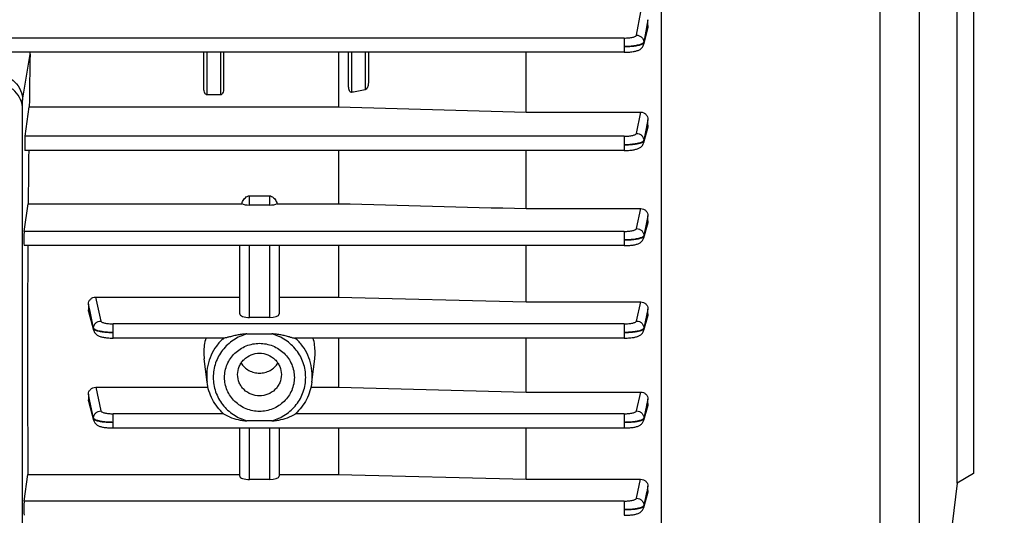
# Model space of a CAD drawing. Units: millimetres. Extents: x -1884 to 3512, y -558 to 3181.
# Drawn here: x 1924 to 2074, y 219 to 295 of the extents above; entities that cross this region are included whole.
import ezdxf

# ---------------------------------------------------------------- set-up
doc = ezdxf.new("R2010")
doc.units = ezdxf.units.MM
doc.header["$LTSCALE"] = 46.255
doc.header["$PDMODE"] = 3
doc.header["$PDSIZE"] = 0.3125
doc.layers.get('0').update_dxf_attribs({"linetype": 'CONTINUOUS'})
doc.layers.get('Defpoints').update_dxf_attribs({"linetype": 'CONTINUOUS'})
doc.layers.add('AM_5', color=3, linetype='CONTINUOUS', lineweight=25)
doc.styles.get("Standard").update_dxf_attribs({"font": 'txt', "width": 0.7})
doc.dimstyles.new('AM_DIN$0', dxfattribs={"dimtxt": 3.5, "dimasz": 2.5, "dimexe": 1, "dimexo": 1, "dimgap": 1.5, "dimtad": 1, "dimdsep": 46, "dimtxsty": 'STANDARD', "dimcen": 0, "dimclrd": 256, "dimclre": 256, "dimclrt": 2, "dimadec": 0, "dimazin": 2, "dimtp": 0.1, "dimtm": 0.1, "dimtfac": 0.71, "dimtdec": 3, "dimtmove": 0, "dimatfit": 3, "dimfxl": 1, "dimlwd": -1, "dimlwe": -1, "dimarcsym": 0})

# ---------------------------------------------------------------- blocks, each defined once
blk = doc.blocks.new('*D14')
at = {"layer": 'AM_5', "ltscale": 10, "transparency": 16777216}
for p, q in [((1001.72, 876.82), (2162.65, 876.82)), ((2161.65, -53.18), (2161.65, 846.82)), ((1001.72, -83.18), (2162.65, -83.18))]:
    blk.add_line(p, q, dxfattribs=at)
for points in [[(2156.65, 846.82), (2166.65, 846.82), (2161.65, 876.82)], [(2156.65, -53.18), (2166.65, -53.18), (2161.65, -83.18)]]:
    blk.add_solid(points, dxfattribs=at)
at = {"layer": 'Defpoints', "color": 0, "ltscale": 10, "transparency": 16777216}
for p in [(1000.72, 876.82), (2161.65, 876.82), (1000.72, -83.18)]:
    blk.add_point(p, dxfattribs=at)
at = {"layer": 'AM_5', "color": 2, "ltscale": 10, "transparency": 16777216, "insert": (2129.15, 511.23), "char_height": 35, "attachment_point": 5, "rotation": 90}
blk.add_mtext('960', dxfattribs=at)
blk = doc.blocks.new('*D15')
at = {"layer": 'AM_5', "ltscale": 10, "transparency": 16777216}
for p, q in [((1001.72, 876.82), (2272.29, 876.82)), ((2271.29, 846.82), (2271.29, -201.16)), ((-550.09, -231.16), (2272.29, -231.16))]:
    blk.add_line(p, q, dxfattribs=at)
for points in [[(2266.29, 846.82), (2276.29, 846.82), (2271.29, 876.82)], [(2266.29, -201.16), (2276.29, -201.16), (2271.29, -231.16)]]:
    blk.add_solid(points, dxfattribs=at)
at = {"layer": 'Defpoints', "color": 0, "ltscale": 10, "transparency": 16777216}
for p in [(1000.72, 876.82), (-551.09, -231.16), (2271.29, -231.16)]:
    blk.add_point(p, dxfattribs=at)
at = {"layer": 'AM_5', "color": 2, "ltscale": 10, "transparency": 16777216, "insert": (2238.79, 322.83), "char_height": 35, "attachment_point": 5, "rotation": 90}
blk.add_mtext('1130', dxfattribs=at)

msp = doc.modelspace()

# ---------------------------------------------------------------- linework, layer by layer
at = {"color": 9, "linetype": 'Continuous'}
for p, q in [((2054.754, 178.604), (2054.754, 326.948)), ((2060.638, 321.397), (2060.638, 184.762)), ((2017.701, 292.497), (2018.365, 296.054)), ((2019.433, 294.849), (2019.221, 293.711)), ((2019.221, 293.711), (2019.213, 293.67)), ((2019.328, 293.511), (2019.361, 293.644)), ((2019.361, 293.644), (2019.434, 293.944)), ((2015.804, 292.058), (1916.799, 292.058)), ((2015.804, 292.058), (2015.804, 289.891)), ((2018.798, 291.444), (2018.8, 291.351)), ((1924.385, 282.606), (1925.514, 289.608)), ((1952.435, 283.407), (1952.435, 289.891)), ((1954.435, 289.891), (1954.435, 283.407)), ((1974.435, 283.802), (1974.435, 289.891)), ((1976.435, 289.891), (1976.435, 284.185)), ((2017.707, 277.564), (2018.356, 280.795)), ((2019.223, 278.59), (2019.216, 278.555)), ((2019.434, 279.636), (2019.223, 278.59)), ((2019.329, 278.421), (2019.357, 278.529)), ((2019.357, 278.529), (2019.434, 278.824)), ((2015.809, 277.127), (1924.745, 277.127)), ((2015.809, 277.127), (2015.809, 274.959)), ((2018.803, 276.503), (2018.805, 276.41)), ((1958.885, 266.659), (1958.885, 268.067)), ((1961.885, 268.067), (1961.885, 266.659)), ((2017.71, 263.091), (2018.348, 266.12)), ((2019.434, 264.997), (2019.225, 264.005)), ((2019.22, 263.984), (2018.808, 262.022)), ((2018.808, 261.93), (2019.329, 263.859)), ((2019.225, 264.005), (2019.22, 263.984)), ((2019.329, 263.859), (2019.356, 263.957)), ((2019.356, 263.957), (2019.434, 264.245)), ((2015.813, 262.654), (1924.615, 262.654)), ((2015.813, 262.654), (2015.813, 260.487)), ((2018.807, 262.022), (2018.807, 261.93)), ((1958.885, 249.569), (1958.885, 260.487)), ((1961.885, 260.487), (1961.885, 249.569)), ((1934.626, 250.468), (1934.386, 251.581)), ((1935.48, 252.672), (1936.265, 249.03)), ((2017.712, 249.03), (2018.339, 251.941)), ((1934.386, 250.709), (1934.461, 250.434)), ((1934.461, 250.434), (1934.516, 250.235)), ((1934.516, 250.235), (1935.167, 247.862)), ((1935.167, 247.954), (1934.626, 250.468)), ((2019.434, 250.851), (2019.226, 249.888)), ((2019.358, 249.861), (2019.434, 250.136)), ((2015.815, 248.594), (1938.162, 248.594)), ((1938.162, 246.427), (1938.162, 248.594)), ((2015.815, 248.594), (2015.815, 246.427)), ((2019.226, 249.885), (2018.809, 247.954)), ((2018.81, 247.862), (2019.33, 249.757)), ((2019.226, 249.888), (2019.226, 249.885)), ((2019.33, 249.757), (2019.358, 249.861)), ((1935.168, 247.862), (1935.168, 247.954)), ((2018.808, 247.954), (2018.809, 247.862)), ((1935.488, 238.947), (1936.264, 235.362)), ((2017.712, 235.362), (2018.331, 238.221)), ((1934.617, 236.82), (1934.386, 237.888)), ((1934.386, 237.045), (1934.456, 236.787)), ((1934.456, 236.787), (1935.167, 234.186)), ((1935.167, 234.279), (1934.617, 236.82)), ((2019.434, 237.161), (2019.234, 236.238)), ((2019.363, 236.212), (2019.434, 236.47)), ((2018.809, 234.186), (2019.33, 236.089)), ((2019.226, 236.2), (2018.81, 234.279)), ((2019.234, 236.238), (2019.226, 236.2)), ((2019.33, 236.089), (2019.363, 236.212)), ((1935.168, 234.187), (1935.168, 234.279)), ((1954.918, 234.926), (1938.162, 234.926)), ((1938.162, 232.759), (1938.162, 234.926)), ((2015.815, 234.926), (1965.852, 234.926)), ((2015.815, 234.926), (2015.815, 232.759)), ((2018.809, 234.279), (2018.808, 234.187)), ((1958.885, 224.931), (1958.885, 232.759)), ((1961.885, 232.759), (1961.885, 224.931)), ((2017.711, 222.086), (2018.323, 224.956)), ((2019.243, 223.035), (2019.225, 222.95)), ((2019.434, 223.928), (2019.243, 223.035)), ((2019.329, 222.856), (2019.37, 223.009)), ((2019.37, 223.009), (2019.434, 223.247)), ((2015.813, 221.65), (1924.615, 221.65)), ((2015.813, 221.65), (2015.813, 219.483)), ((2019.225, 222.95), (2018.808, 220.996)), ((2018.808, 220.903), (2019.329, 222.856)), ((2018.807, 220.996), (2018.807, 220.903))]:
    msp.add_line(p, q, dxfattribs=at)
at = {"color": 7, "linetype": 'Continuous'}
for p, q in [((2021.449, 316.665), (2021.449, 180.454)), ((2066.435, 224.38), (2066.435, 304.266)), ((2068.935, 302.823), (2068.935, 225.823)), ((2019.435, 293.944), (2019.435, 294.849)), ((2019.396, 293.636), (2018.77, 291.072)), ((2015.804, 289.891), (1922.697, 289.891)), ((1951.935, 284.352), (1951.935, 289.891)), ((1954.935, 289.891), (1954.935, 284.352)), ((1972.392, 289.891), (1972.392, 281.591)), ((1973.935, 284.645), (1973.935, 289.891)), ((1976.935, 289.891), (1976.935, 285.211)), ((2000.935, 280.795), (2000.935, 289.891)), ((1954.435, 283.407), (1952.435, 283.407)), ((1924.385, 208.953), (1924.385, 282.606)), ((1924.745, 277.127), (1925.389, 281.591)), ((1925.389, 281.591), (1972.392, 281.591)), ((2000.935, 280.795), (2018.356, 280.795)), ((2019.394, 278.519), (2018.771, 276.125)), ((2019.435, 278.824), (2019.435, 279.636)), ((2015.809, 274.959), (1924.738, 274.959)), ((1972.392, 274.959), (1972.392, 266.872)), ((2000.935, 266.12), (2000.935, 274.959)), ((1958.885, 268.067), (1961.885, 268.067)), ((1924.615, 262.654), (1925.224, 266.872)), ((1925.224, 266.872), (1957.679, 266.872)), ((1961.885, 266.659), (1958.885, 266.659)), ((1963.09, 266.872), (1972.392, 266.872)), ((2000.935, 266.12), (2018.348, 266.12)), ((2019.435, 264.245), (2019.435, 264.997)), ((2019.394, 263.947), (2018.772, 261.643)), ((2015.813, 260.487), (1924.608, 260.487)), ((1957.385, 250.097), (1957.385, 260.487)), ((1963.385, 260.487), (1963.385, 250.097)), ((1972.392, 260.487), (1972.392, 252.672)), ((2000.935, 251.941), (2000.935, 260.487)), ((1934.385, 251.581), (1934.385, 250.709)), ((1935.48, 252.672), (1957.385, 252.672)), ((1963.385, 252.672), (1972.392, 252.672)), ((1972.392, 252.672), (2000.935, 251.941)), ((2000.935, 251.941), (2018.339, 251.941)), ((1935.205, 247.58), (1934.424, 250.424)), ((2019.435, 250.136), (2019.435, 250.851)), ((1961.885, 249.569), (1958.885, 249.569)), ((2019.395, 249.851), (2018.772, 247.58)), ((1958.481, 247.063), (1962.288, 247.063)), ((1938.072, 246.428), (1938.162, 246.428)), ((1954.993, 246.427), (1938.162, 246.427)), ((2015.815, 246.427), (1965.776, 246.427)), ((1972.392, 246.427), (1972.392, 238.947)), ((2000.935, 238.221), (2000.935, 246.427)), ((2015.815, 246.428), (2015.894, 246.428)), ((1952.415, 239.746), (1951.986, 243.274)), ((1968.354, 239.746), (1968.784, 243.274)), ((1935.488, 238.947), (1952.56, 238.947)), ((1968.21, 238.947), (1972.392, 238.947)), ((1972.392, 238.947), (2000.935, 238.221)), ((2000.935, 238.221), (2018.331, 238.221)), ((1934.385, 237.888), (1934.385, 237.045)), ((1935.205, 233.913), (1934.422, 236.778)), ((2019.435, 236.47), (2019.435, 237.161)), ((2019.398, 236.202), (2018.772, 233.912)), ((1962.288, 233.858), (1958.481, 233.858)), ((2015.815, 232.759), (1938.162, 232.759)), ((1957.385, 225.431), (1957.385, 232.759)), ((1963.385, 232.759), (1963.385, 225.431)), ((1972.392, 232.759), (1972.392, 225.694)), ((2000.935, 224.956), (2000.935, 232.759)), ((1924.615, 221.65), (1925.199, 225.694)), ((1925.199, 225.694), (1957.385, 225.694)), ((1961.885, 224.931), (1958.885, 224.931)), ((1963.385, 225.694), (1972.392, 225.694)), ((1972.392, 225.694), (2000.935, 224.956)), ((2000.935, 224.956), (2018.323, 224.956)), ((2068.935, 225.823), (2066.435, 224.38)), ((2019.401, 223.001), (2018.772, 220.642)), ((2019.435, 223.247), (2019.435, 223.928)), ((2066.435, 224.38), (2063.435, 199.947))]:
    msp.add_line(p, q, dxfattribs=at)
for points in [[(2015.804, 289.892), (2015.886, 289.892), (2016.09, 289.896), (2016.289, 289.903), (2016.482, 289.913), (2016.666, 289.927), (2016.843, 289.944), (2017.009, 289.963), (2017.166, 289.986), (2017.314, 290.011), (2017.452, 290.039), (2017.581, 290.069), (2017.703, 290.102), (2017.818, 290.139), (2017.928, 290.18), (2018.034, 290.226), (2018.137, 290.279), (2018.238, 290.34), (2018.335, 290.41), (2018.427, 290.488), (2018.512, 290.576), (2018.587, 290.672), (2018.653, 290.776), (2018.708, 290.887), (2018.752, 291.004), (2018.771, 291.072)], [(2015.809, 274.96), (2015.89, 274.96), (2016.093, 274.964), (2016.292, 274.971), (2016.484, 274.982), (2016.668, 274.996), (2016.844, 275.013), (2017.01, 275.032), (2017.167, 275.054), (2017.315, 275.078), (2017.454, 275.106), (2017.584, 275.136), (2017.707, 275.169), (2017.823, 275.206), (2017.933, 275.247), (2018.04, 275.294), (2018.143, 275.347), (2018.244, 275.408), (2018.34, 275.477), (2018.431, 275.555), (2018.514, 275.641), (2018.589, 275.736), (2018.654, 275.838), (2018.709, 275.946), (2018.753, 276.06), (2018.772, 276.125)], [(2015.813, 260.488), (2015.893, 260.488), (2016.095, 260.492), (2016.293, 260.499), (2016.484, 260.509), (2016.668, 260.523), (2016.843, 260.539), (2017.009, 260.558), (2017.166, 260.58), (2017.313, 260.605), (2017.45, 260.633), (2017.579, 260.662), (2017.7, 260.695), (2017.815, 260.731), (2017.924, 260.771), (2018.03, 260.817), (2018.133, 260.868), (2018.233, 260.928), (2018.33, 260.995), (2018.421, 261.072), (2018.507, 261.157), (2018.583, 261.251), (2018.65, 261.353), (2018.707, 261.462), (2018.752, 261.577), (2018.772, 261.643)], [(1935.204, 247.58), (1935.22, 247.528), (1935.264, 247.413), (1935.32, 247.303), (1935.386, 247.2), (1935.461, 247.105), (1935.546, 247.019), (1935.637, 246.942), (1935.733, 246.873), (1935.834, 246.813), (1935.936, 246.761), (1936.042, 246.715), (1936.151, 246.674), (1936.266, 246.638), (1936.387, 246.605), (1936.515, 246.575), (1936.652, 246.547), (1936.799, 246.522), (1936.955, 246.5), (1937.121, 246.48), (1937.296, 246.464), (1937.479, 246.45), (1937.671, 246.439), (1937.869, 246.432), (1938.072, 246.428)], [(2015.894, 246.428), (2016.097, 246.432), (2016.294, 246.439), (2016.486, 246.45), (2016.669, 246.463), (2016.844, 246.48), (2017.01, 246.499), (2017.167, 246.521), (2017.315, 246.545), (2017.453, 246.572), (2017.584, 246.602), (2017.706, 246.635), (2017.822, 246.672), (2017.932, 246.713), (2018.038, 246.759), (2018.141, 246.811), (2018.241, 246.871), (2018.337, 246.939), (2018.428, 247.016), (2018.512, 247.101), (2018.587, 247.194), (2018.653, 247.295), (2018.708, 247.403), (2018.753, 247.516), (2018.772, 247.579)], [(1935.204, 233.913), (1935.219, 233.863), (1935.262, 233.75), (1935.316, 233.641), (1935.381, 233.539), (1935.455, 233.444), (1935.538, 233.358), (1935.628, 233.28), (1935.724, 233.211), (1935.824, 233.149), (1935.927, 233.096), (1936.033, 233.049), (1936.143, 233.008), (1936.258, 232.971), (1936.381, 232.937), (1936.511, 232.907), (1936.649, 232.879), (1936.797, 232.855), (1936.953, 232.833), (1937.119, 232.813), (1937.295, 232.796), (1937.478, 232.782), (1937.67, 232.771), (1937.868, 232.764), (1938.071, 232.76), (1938.162, 232.76)], [(2015.815, 232.76), (2015.895, 232.76), (2016.097, 232.764), (2016.295, 232.771), (2016.486, 232.781), (2016.67, 232.795), (2016.846, 232.812), (2017.012, 232.831), (2017.168, 232.853), (2017.316, 232.877), (2017.455, 232.905), (2017.585, 232.935), (2017.708, 232.968), (2017.823, 233.004), (2017.933, 233.045), (2018.04, 233.091), (2018.142, 233.144), (2018.243, 233.204), (2018.339, 233.272), (2018.429, 233.349), (2018.513, 233.434), (2018.588, 233.528), (2018.653, 233.629), (2018.709, 233.736), (2018.753, 233.849), (2018.772, 233.912)], [(2015.813, 219.483), (2015.893, 219.484), (2016.096, 219.487), (2016.294, 219.494), (2016.486, 219.505), (2016.67, 219.518), (2016.846, 219.535), (2017.012, 219.554), (2017.169, 219.576), (2017.316, 219.601), (2017.453, 219.629), (2017.582, 219.659), (2017.703, 219.692), (2017.818, 219.728), (2017.927, 219.769), (2018.033, 219.814), (2018.136, 219.866), (2018.236, 219.926), (2018.333, 219.994), (2018.424, 220.07), (2018.509, 220.156), (2018.585, 220.25), (2018.652, 220.353), (2018.708, 220.462), (2018.753, 220.577), (2018.772, 220.642)]]:
    msp.add_lwpolyline(points, dxfattribs=at)
for centre, radius, start, end in [((1919.363, 289.714), 6.153, 359.01461, 1.65127), ((1960.095, 244.243), 8.168, 164.4847, 179.9638), ((1960.675, 244.243), 8.168, 0.0362, 15.5153), ((1959.99, 244.248), 8.064, 179.99983, 186.93618), ((1960.779, 244.248), 8.064, 353.06381, 0.00017), ((1960.286, 240.815), 7.971, 227.77421, 228.37492), ((1960.484, 240.815), 7.971, 311.62508, 312.22579)]:
    msp.add_arc(centre, radius, start, end, dxfattribs=at)
at = {"color": 9, "linetype": 'Continuous'}
for centre, start, end in [((1960.02, 240.672), 180.00431, 186.94343), ((1960.75, 240.672), 353.05657, 359.99569)]:
    msp.add_arc(centre, 7.66, start, end, dxfattribs=at)
at = {"color": 7, "linetype": 'Continuous'}
for centre, major_axis, ratio, start_param, end_param in [((1928.366, 264.323), (0.702, 92.75), 0.0340911, 1.2949455, 1.3837809), ((1924.746, 276.059), (0.008, 1.1), 0.0340911, 0.2446041, 3.1416933), ((1928.366, 264.323), (0.702, 92.75), 0.0340911, 1.4561191, 1.5435656), ((1958.885, 267.186), (1.5, 0), 0.3514495, -2.5044999, -1.5707963), ((1961.885, 267.186), (1.5, 0), 0.3514495, -1.5707963, -0.6370927), ((1924.616, 261.587), (0.008, 1.1), 0.0340911, 0.2446041, 3.1416933), ((1928.366, 264.323), (0.702, 92.75), 0.0340911, -4.6707609, -4.2825517), ((1958.885, 250.097), (1.5, 0), 0.3514495, -3.1415927, -1.5707963), ((1961.885, 250.097), (1.5, 0), 0.3514495, -1.5707963, 0), ((1958.885, 225.431), (1.5, 0), 0.3335132, -3.1415927, -1.5707963), ((1961.885, 225.431), (1.5, 0), 0.3335132, -1.5707963, 0), ((1924.616, 220.583), (0.008, 1.1), 0.0340911, 0.2446041, 3.1416933)]:
    msp.add_ellipse(centre, major_axis=major_axis, ratio=ratio, start_param=start_param, end_param=end_param, dxfattribs=at)
at = {"color": 9, "linetype": 'Continuous'}
for points in [[(2019.213, 293.67), (2019.075, 292.928), (2018.938, 292.186), (2018.799, 291.444)], [(2018.801, 291.351), (2018.978, 292.071), (2019.152, 292.791), (2019.328, 293.511)], [(2018.802, 291.351), (2018.804, 291.259), (2018.794, 291.166), (2018.772, 291.076)], [(2019.216, 278.555), (2019.079, 277.871), (2018.942, 277.187), (2018.804, 276.503)], [(2018.806, 276.41), (2018.981, 277.081), (2019.154, 277.751), (2019.329, 278.421)], [(2018.65, 276.314), (2018.63, 276.3), (2018.61, 276.287), (2018.59, 276.275)], [(2018.807, 276.41), (2018.808, 276.316), (2018.796, 276.22), (2018.772, 276.128)], [(2018.809, 261.93), (2018.81, 261.834), (2018.798, 261.737), (2018.773, 261.645)], [(2018.651, 261.832), (2018.632, 261.819), (2018.612, 261.807), (2018.592, 261.795)], [(1935.204, 247.581), (1935.179, 247.672), (1935.166, 247.767), (1935.166, 247.862)], [(1935.387, 247.728), (1935.366, 247.74), (1935.346, 247.753), (1935.326, 247.766)], [(2018.653, 247.766), (2018.634, 247.752), (2018.613, 247.74), (2018.593, 247.728)], [(2018.811, 247.862), (2018.811, 247.767), (2018.798, 247.672), (2018.773, 247.581)], [(1935.204, 233.913), (1935.18, 234.002), (1935.167, 234.095), (1935.166, 234.186)], [(2018.81, 234.186), (2018.81, 234.095), (2018.797, 234.002), (2018.773, 233.913)], [(2018.809, 220.903), (2018.807, 220.816), (2018.795, 220.728), (2018.773, 220.644)]]:
    msp.add_open_spline(points, degree=3, dxfattribs=at)
at = {"color": 7, "linetype": 'Continuous'}
for points in [[(2019.435, 293.944), (2019.435, 293.84), (2019.421, 293.736), (2019.396, 293.635)], [(1976.435, 284.185), (1975.768, 284.058), (1975.101, 283.93), (1974.435, 283.802)], [(1972.392, 281.591), (1981.906, 281.325), (1991.42, 281.059), (2000.935, 280.795)], [(2019.435, 278.824), (2019.435, 278.722), (2019.42, 278.618), (2019.394, 278.519)], [(1957.679, 266.872), (1957.722, 266.984), (1957.77, 267.094), (1957.824, 267.201)], [(1962.945, 267.201), (1963, 267.094), (1963.048, 266.984), (1963.09, 266.872)], [(1972.392, 266.872), (1981.906, 266.621), (1991.42, 266.37), (2000.935, 266.12)], [(2019.435, 264.245), (2019.435, 264.145), (2019.42, 264.044), (2019.394, 263.947)], [(1934.424, 250.425), (1934.399, 250.517), (1934.385, 250.613), (1934.385, 250.709)], [(2019.435, 250.136), (2019.435, 250.04), (2019.421, 249.944), (2019.395, 249.852)], [(1934.422, 236.778), (1934.398, 236.865), (1934.385, 236.955), (1934.385, 237.045)], [(2019.435, 236.47), (2019.435, 236.38), (2019.421, 236.289), (2019.398, 236.202)], [(2019.435, 223.247), (2019.435, 223.164), (2019.423, 223.081), (2019.401, 223.001)]]:
    msp.add_open_spline(points, degree=3, dxfattribs=at)
at = {"color": 9, "linetype": 'Continuous'}
for points, knots in [([(2015.804, 292.058), (2016.04, 292.058), (2016.384, 292.073), (2016.821, 292.126), (2017.102, 292.179), (2017.338, 292.242), (2017.519, 292.315), (2017.645, 292.393), (2017.695, 292.464), (2017.701, 292.497)], [0, 0, 0, 0, 0.3526531, 0.5140187, 0.6581347, 0.7805541, 0.8781213, 0.9498974, 1, 1, 1, 1]), ([(2017.701, 292.497), (2017.842, 292.495), (2018.124, 292.435), (2018.486, 292.206), (2018.732, 291.858), (2018.796, 291.581), (2018.8, 291.444)], [0, 0, 0, 0, 0.2528114, 0.5045093, 0.753265, 1, 1, 1, 1]), ([(2018.587, 291.215), (2018.524, 291.178), (2018.377, 291.11), (2018.012, 290.987), (2017.44, 290.869), (2016.66, 290.779), (2016.097, 290.756), (2015.804, 290.753)], [0, 0, 0, 0, 0.0765378, 0.1707168, 0.4064381, 0.6905022, 1, 1, 1, 1]), ([(2015.804, 290.753), (2016.097, 290.755), (2016.659, 290.777), (2017.438, 290.854), (2018.009, 290.957), (2018.374, 291.063), (2018.522, 291.122), (2018.585, 291.154)], [0, 0, 0, 0, 0.3107222, 0.5966873, 0.8314586, 0.9245922, 1, 1, 1, 1]), ([(2018.585, 291.154), (2018.6, 291.162), (2018.653, 291.19), (2018.704, 291.223), (2018.736, 291.252)], [0, 0, 0, 0, 0.2845061, 1, 1, 1, 1]), ([(2018.671, 291.271), (2018.664, 291.267), (2018.637, 291.246), (2018.609, 291.228), (2018.587, 291.215)], [0, 0, 0, 0, 0.2353252, 1, 1, 1, 1]), ([(2018.798, 291.444), (2018.795, 291.429), (2018.771, 291.36), (2018.716, 291.306), (2018.671, 291.271)], [0, 0, 0, 0, 0.2114157, 1, 1, 1, 1]), ([(2018.736, 291.252), (2018.744, 291.26), (2018.773, 291.288), (2018.796, 291.323), (2018.802, 291.351)], [0, 0, 0, 0, 0.2891142, 1, 1, 1, 1]), ([(2015.809, 277.127), (2016.045, 277.127), (2016.388, 277.141), (2016.825, 277.195), (2017.106, 277.247), (2017.341, 277.31), (2017.523, 277.383), (2017.649, 277.46), (2017.7, 277.531), (2017.707, 277.564)], [0, 0, 0, 0, 0.352232, 0.5134608, 0.6575246, 0.7799931, 0.8777136, 0.9497184, 1, 1, 1, 1]), ([(2017.707, 277.564), (2017.848, 277.562), (2018.131, 277.501), (2018.494, 277.27), (2018.74, 276.919), (2018.803, 276.641), (2018.805, 276.503)], [0, 0, 0, 0, 0.2527885, 0.5045076, 0.7532772, 1, 1, 1, 1]), ([(2018.59, 276.275), (2018.527, 276.239), (2018.379, 276.171), (2018.014, 276.049), (2017.443, 275.933), (2016.663, 275.846), (2016.102, 275.823), (2015.809, 275.822)], [0, 0, 0, 0, 0.0766901, 0.1709693, 0.406733, 0.6906803, 1, 1, 1, 1]), ([(2015.809, 275.821), (2016.101, 275.823), (2016.661, 275.843), (2017.44, 275.92), (2018.012, 276.018), (2018.379, 276.124), (2018.528, 276.183), (2018.591, 276.214)], [0, 0, 0, 0, 0.3094089, 0.594535, 0.8312158, 0.9247228, 1, 1, 1, 1]), ([(2018.591, 276.214), (2018.606, 276.222), (2018.658, 276.25), (2018.709, 276.283), (2018.74, 276.312)], [0, 0, 0, 0, 0.284442, 1, 1, 1, 1]), ([(2018.803, 276.503), (2018.8, 276.486), (2018.77, 276.408), (2018.704, 276.351), (2018.65, 276.314)], [0, 0, 0, 0, 0.2064688, 1, 1, 1, 1]), ([(2018.74, 276.312), (2018.749, 276.32), (2018.777, 276.348), (2018.8, 276.383), (2018.807, 276.41)], [0, 0, 0, 0, 0.2884282, 1, 1, 1, 1]), ([(2015.813, 262.654), (2016.048, 262.654), (2016.487, 262.674), (2017.004, 262.747), (2017.343, 262.837), (2017.525, 262.91), (2017.652, 262.987), (2017.703, 263.058), (2017.71, 263.091)], [0, 0, 0, 0, 0.3520081, 0.6570678, 0.7795871, 0.8774234, 0.9495905, 1, 1, 1, 1]), ([(2017.71, 263.091), (2017.852, 263.089), (2018.136, 263.028), (2018.5, 262.794), (2018.746, 262.441), (2018.807, 262.16), (2018.809, 262.022)], [0, 0, 0, 0, 0.2527798, 0.5045151, 0.7532877, 1, 1, 1, 1]), ([(2018.809, 262.022), (2018.805, 262.005), (2018.774, 261.927), (2018.706, 261.87), (2018.651, 261.832)], [0, 0, 0, 0, 0.2049281, 1, 1, 1, 1]), ([(2018.741, 261.831), (2018.75, 261.839), (2018.779, 261.867), (2018.802, 261.902), (2018.809, 261.93)], [0, 0, 0, 0, 0.2891566, 1, 1, 1, 1]), ([(2018.592, 261.795), (2018.529, 261.759), (2018.381, 261.691), (2018.015, 261.57), (2017.443, 261.458), (2016.664, 261.372), (2016.104, 261.35), (2015.813, 261.349)], [0, 0, 0, 0, 0.076797, 0.1711235, 0.4079707, 0.6921166, 1, 1, 1, 1]), ([(2015.813, 261.349), (2016.105, 261.35), (2016.665, 261.369), (2017.443, 261.442), (2018.013, 261.541), (2018.377, 261.646), (2018.526, 261.704), (2018.589, 261.735)], [0, 0, 0, 0, 0.3104932, 0.5962973, 0.8311238, 0.9243894, 1, 1, 1, 1]), ([(2018.589, 261.735), (2018.605, 261.742), (2018.658, 261.77), (2018.709, 261.803), (2018.741, 261.831)], [0, 0, 0, 0, 0.2842559, 1, 1, 1, 1]), ([(1935.166, 247.954), (1935.167, 248.093), (1935.227, 248.375), (1935.472, 248.731), (1935.837, 248.967), (1936.122, 249.028), (1936.265, 249.03)], [0, 0, 0, 0, 0.2467035, 0.4954683, 0.7472154, 1, 1, 1, 1]), ([(1936.265, 249.03), (1936.272, 248.997), (1936.324, 248.927), (1936.45, 248.85), (1936.632, 248.777), (1936.972, 248.687), (1937.488, 248.614), (1937.927, 248.594), (1938.162, 248.594)], [0, 0, 0, 0, 0.050473, 0.1227197, 0.2206089, 0.3431451, 0.648139, 1, 1, 1, 1]), ([(2015.815, 248.594), (2016.05, 248.594), (2016.488, 248.614), (2017.005, 248.687), (2017.345, 248.777), (2017.527, 248.85), (2017.653, 248.927), (2017.704, 248.997), (2017.712, 249.03)], [0, 0, 0, 0, 0.3518582, 0.6568496, 0.7793857, 0.8772761, 0.9495249, 1, 1, 1, 1]), ([(2017.712, 249.03), (2017.854, 249.028), (2018.14, 248.966), (2018.505, 248.731), (2018.75, 248.375), (2018.81, 248.093), (2018.81, 247.954)], [0, 0, 0, 0, 0.2527842, 0.5045311, 0.7532967, 1, 1, 1, 1]), ([(1935.326, 247.766), (1935.305, 247.78), (1935.239, 247.829), (1935.179, 247.898), (1935.166, 247.954)], [0, 0, 0, 0, 0.3067012, 1, 1, 1, 1]), ([(1935.166, 247.862), (1935.168, 247.853), (1935.183, 247.816), (1935.211, 247.785), (1935.234, 247.764)], [0, 0, 0, 0, 0.218267, 1, 1, 1, 1]), ([(1935.234, 247.764), (1935.244, 247.755), (1935.291, 247.718), (1935.344, 247.688), (1935.387, 247.668)], [0, 0, 0, 0, 0.2167669, 1, 1, 1, 1]), ([(1938.162, 247.289), (1937.87, 247.289), (1937.31, 247.309), (1936.532, 247.392), (1935.962, 247.506), (1935.598, 247.626), (1935.45, 247.693), (1935.387, 247.728)], [0, 0, 0, 0, 0.3090242, 0.5938649, 0.8288771, 0.9229373, 1, 1, 1, 1]), ([(1935.387, 247.668), (1935.45, 247.637), (1935.599, 247.579), (1935.964, 247.476), (1936.533, 247.378), (1937.311, 247.307), (1937.871, 247.289), (1938.162, 247.289)], [0, 0, 0, 0, 0.0756217, 0.1688876, 0.4037048, 0.6895067, 1, 1, 1, 1]), ([(1958.481, 247.063), (1957.756, 246.864), (1956.362, 246.232), (1954.691, 244.682), (1953.608, 242.69), (1953.359, 241.199), (1953.359, 240.46)], [0, 0, 0, 0, 0.2525465, 0.503319, 0.7522431, 1, 1, 1, 1]), ([(1962.288, 233.858), (1963.014, 234.057), (1964.407, 234.689), (1966.079, 236.239), (1967.161, 238.232), (1967.535, 240.46), (1967.161, 242.689), (1966.079, 244.682), (1964.407, 246.232), (1963.014, 246.864), (1962.288, 247.063)], [0, 0, 0, 0, 0.126273, 0.2516595, 0.376122, 0.5000006, 0.6238788, 0.7483405, 0.8737265, 1, 1, 1, 1]), ([(2018.593, 247.728), (2018.53, 247.692), (2018.382, 247.625), (2018.016, 247.505), (2017.443, 247.394), (2016.665, 247.31), (2016.105, 247.289), (2015.815, 247.289)], [0, 0, 0, 0, 0.0768178, 0.1711539, 0.4079903, 0.692113, 1, 1, 1, 1]), ([(2015.815, 247.289), (2016.105, 247.289), (2016.664, 247.307), (2017.442, 247.379), (2018.014, 247.475), (2018.381, 247.578), (2018.53, 247.636), (2018.593, 247.668)], [0, 0, 0, 0, 0.3093664, 0.5944604, 0.8311444, 0.9246744, 1, 1, 1, 1]), ([(2018.593, 247.668), (2018.608, 247.675), (2018.661, 247.703), (2018.712, 247.735), (2018.743, 247.764)], [0, 0, 0, 0, 0.2843376, 1, 1, 1, 1]), ([(2018.81, 247.954), (2018.807, 247.937), (2018.775, 247.859), (2018.708, 247.803), (2018.653, 247.766)], [0, 0, 0, 0, 0.2051141, 1, 1, 1, 1]), ([(2018.743, 247.764), (2018.752, 247.772), (2018.78, 247.799), (2018.803, 247.834), (2018.811, 247.862)], [0, 0, 0, 0, 0.2883765, 1, 1, 1, 1]), ([(1954.94, 246.427), (1954.536, 246.063), (1953.803, 245.252), (1952.982, 243.838), (1952.474, 242.29), (1952.359, 241.209), (1952.359, 240.671)], [0, 0, 0, 0, 0.2514664, 0.5017544, 0.7511261, 1, 1, 1, 1]), ([(1968.41, 240.671), (1968.41, 241.209), (1968.296, 242.29), (1967.788, 243.838), (1966.966, 245.252), (1966.233, 246.063), (1965.83, 246.427)], [0, 0, 0, 0, 0.2488739, 0.4982456, 0.7485336, 1, 1, 1, 1]), ([(1953.359, 240.46), (1953.359, 239.722), (1953.608, 238.231), (1954.691, 236.239), (1956.362, 234.689), (1957.756, 234.057), (1958.481, 233.858)], [0, 0, 0, 0, 0.2477569, 0.496681, 0.7474535, 1, 1, 1, 1]), ([(1935.166, 234.279), (1935.166, 234.418), (1935.224, 234.702), (1935.469, 235.06), (1935.835, 235.298), (1936.121, 235.36), (1936.264, 235.362)], [0, 0, 0, 0, 0.2466963, 0.4954447, 0.7471985, 1, 1, 1, 1]), ([(1936.264, 235.362), (1936.272, 235.329), (1936.323, 235.259), (1936.45, 235.182), (1936.632, 235.109), (1936.972, 235.018), (1937.488, 234.946), (1937.927, 234.926), (1938.162, 234.926)], [0, 0, 0, 0, 0.0504935, 0.1227636, 0.2206669, 0.3432057, 0.6481767, 1, 1, 1, 1]), ([(2015.815, 234.926), (2016.05, 234.926), (2016.488, 234.946), (2017.005, 235.018), (2017.345, 235.109), (2017.527, 235.182), (2017.653, 235.259), (2017.705, 235.329), (2017.712, 235.362)], [0, 0, 0, 0, 0.3518217, 0.6567914, 0.7793301, 0.8772341, 0.9495053, 1, 1, 1, 1]), ([(2017.712, 235.362), (2017.855, 235.36), (2018.142, 235.298), (2018.508, 235.06), (2018.753, 234.702), (2018.811, 234.418), (2018.811, 234.279)], [0, 0, 0, 0, 0.252801, 0.5045549, 0.7533041, 1, 1, 1, 1]), ([(1935.3, 234.109), (1935.283, 234.122), (1935.226, 234.167), (1935.177, 234.229), (1935.166, 234.279)], [0, 0, 0, 0, 0.3009141, 1, 1, 1, 1]), ([(1935.166, 234.187), (1935.169, 234.178), (1935.183, 234.14), (1935.21, 234.109), (1935.234, 234.089)], [0, 0, 0, 0, 0.218907, 1, 1, 1, 1]), ([(1935.234, 234.089), (1935.243, 234.08), (1935.29, 234.043), (1935.342, 234.013), (1935.384, 233.993)], [0, 0, 0, 0, 0.2167868, 1, 1, 1, 1]), ([(1935.387, 234.054), (1935.379, 234.058), (1935.349, 234.075), (1935.321, 234.094), (1935.3, 234.109)], [0, 0, 0, 0, 0.2644783, 1, 1, 1, 1]), ([(1935.384, 233.993), (1935.447, 233.961), (1935.596, 233.904), (1935.963, 233.801), (1936.535, 233.707), (1937.313, 233.637), (1937.871, 233.62), (1938.162, 233.621)], [0, 0, 0, 0, 0.0753089, 0.1688254, 0.4054833, 0.6905765, 1, 1, 1, 1]), ([(1938.162, 233.621), (1937.87, 233.62), (1937.31, 233.639), (1936.532, 233.72), (1935.962, 233.832), (1935.598, 233.951), (1935.45, 234.018), (1935.387, 234.054)], [0, 0, 0, 0, 0.3091141, 0.5939921, 0.8289671, 0.922986, 1, 1, 1, 1]), ([(2018.593, 234.053), (2018.53, 234.017), (2018.382, 233.95), (2018.016, 233.831), (2017.443, 233.722), (2016.665, 233.639), (2016.105, 233.62), (2015.815, 233.621)], [0, 0, 0, 0, 0.0767596, 0.1710498, 0.4078597, 0.6920267, 1, 1, 1, 1]), ([(2015.815, 233.621), (2016.105, 233.62), (2016.664, 233.637), (2017.442, 233.707), (2018.014, 233.801), (2018.381, 233.904), (2018.53, 233.961), (2018.593, 233.993)], [0, 0, 0, 0, 0.3094398, 0.5945414, 0.8311942, 0.9247027, 1, 1, 1, 1]), ([(2018.678, 234.108), (2018.672, 234.104), (2018.644, 234.084), (2018.616, 234.066), (2018.593, 234.053)], [0, 0, 0, 0, 0.23565, 1, 1, 1, 1]), ([(2018.593, 233.993), (2018.608, 234), (2018.661, 234.028), (2018.711, 234.06), (2018.743, 234.089)], [0, 0, 0, 0, 0.2843634, 1, 1, 1, 1]), ([(2018.811, 234.279), (2018.807, 234.264), (2018.781, 234.195), (2018.725, 234.143), (2018.678, 234.108)], [0, 0, 0, 0, 0.2099937, 1, 1, 1, 1]), ([(2018.743, 234.089), (2018.752, 234.096), (2018.78, 234.124), (2018.803, 234.159), (2018.81, 234.187)], [0, 0, 0, 0, 0.2883732, 1, 1, 1, 1]), ([(2015.813, 221.65), (2016.048, 221.65), (2016.487, 221.669), (2017.004, 221.742), (2017.344, 221.833), (2017.526, 221.905), (2017.652, 221.983), (2017.704, 222.053), (2017.711, 222.086)], [0, 0, 0, 0, 0.3519246, 0.6569428, 0.7794705, 0.8773372, 0.9495516, 1, 1, 1, 1]), ([(2017.711, 222.086), (2017.855, 222.084), (2018.143, 222.021), (2018.51, 221.782), (2018.754, 221.421), (2018.811, 221.136), (2018.809, 220.996)], [0, 0, 0, 0, 0.2528299, 0.5045859, 0.7533091, 1, 1, 1, 1]), ([(2018.592, 220.771), (2018.53, 220.735), (2018.382, 220.668), (2018.015, 220.55), (2017.443, 220.441), (2016.663, 220.361), (2016.104, 220.343), (2015.813, 220.344)], [0, 0, 0, 0, 0.0766883, 0.1709257, 0.4076814, 0.6918835, 1, 1, 1, 1]), ([(2015.813, 220.344), (2016.105, 220.343), (2016.665, 220.358), (2017.442, 220.425), (2018.012, 220.521), (2018.377, 220.622), (2018.525, 220.679), (2018.589, 220.71)], [0, 0, 0, 0, 0.3107427, 0.5966465, 0.831381, 0.9245345, 1, 1, 1, 1]), ([(2018.589, 220.71), (2018.604, 220.718), (2018.657, 220.745), (2018.708, 220.777), (2018.741, 220.806)], [0, 0, 0, 0, 0.2843629, 1, 1, 1, 1]), ([(2018.678, 220.826), (2018.671, 220.821), (2018.644, 220.801), (2018.615, 220.783), (2018.592, 220.771)], [0, 0, 0, 0, 0.235627, 1, 1, 1, 1]), ([(2018.809, 220.996), (2018.806, 220.981), (2018.78, 220.912), (2018.724, 220.86), (2018.678, 220.826)], [0, 0, 0, 0, 0.2101002, 1, 1, 1, 1]), ([(2018.741, 220.806), (2018.749, 220.813), (2018.778, 220.841), (2018.801, 220.876), (2018.809, 220.903)], [0, 0, 0, 0, 0.2890561, 1, 1, 1, 1])]:
    msp.add_open_spline(points, degree=3, knots=knots, dxfattribs=at)
at = {"color": 7, "linetype": 'Continuous'}
for points, knots in [([(1920.385, 286.511), (1920.904, 286.511), (1921.952, 286.309), (1923.281, 285.444), (1924.175, 284.146), (1924.385, 283.114), (1924.385, 282.606)], [0, 0, 0, 0, 0.2527627, 0.5039176, 0.7527776, 1, 1, 1, 1]), ([(1924.385, 281.199), (1924.385, 281.707), (1924.175, 282.739), (1923.281, 284.037), (1921.952, 284.903), (1920.904, 285.104), (1920.385, 285.104)], [0, 0, 0, 0, 0.2472232, 0.4960824, 0.7472365, 1, 1, 1, 1]), ([(1974.081, 284.011), (1974.026, 284.104), (1973.955, 284.316), (1973.935, 284.535), (1973.935, 284.645)], [0, 0, 0, 0, 0.4988547, 1, 1, 1, 1]), ([(1976.788, 284.527), (1976.77, 284.489), (1976.691, 284.346), (1976.557, 284.209), (1976.435, 284.185)], [0, 0, 0, 0, 0.2532946, 1, 1, 1, 1]), ([(1976.935, 285.211), (1976.935, 285.036), (1976.9, 284.799), (1976.814, 284.58), (1976.788, 284.527)], [0, 0, 0, 0, 0.7479579, 1, 1, 1, 1]), ([(1952.081, 283.686), (1952.028, 283.787), (1951.957, 284.008), (1951.935, 284.237), (1951.935, 284.352)], [0, 0, 0, 0, 0.5003776, 1, 1, 1, 1]), ([(1952.435, 283.407), (1952.395, 283.407), (1952.316, 283.426), (1952.186, 283.518), (1952.117, 283.617), (1952.081, 283.686)], [0, 0, 0, 0, 0.2518274, 0.5028006, 1, 1, 1, 1]), ([(1954.788, 283.686), (1954.752, 283.617), (1954.683, 283.518), (1954.554, 283.426), (1954.474, 283.407), (1954.435, 283.407)], [0, 0, 0, 0, 0.4972055, 0.7482538, 1, 1, 1, 1]), ([(1954.935, 284.352), (1954.935, 284.237), (1954.913, 284.008), (1954.842, 283.787), (1954.788, 283.686)], [0, 0, 0, 0, 0.4996169, 1, 1, 1, 1]), ([(1974.435, 283.802), (1974.399, 283.795), (1974.323, 283.796), (1974.188, 283.86), (1974.118, 283.948), (1974.081, 284.011)], [0, 0, 0, 0, 0.2533493, 0.5043774, 1, 1, 1, 1]), ([(2018.356, 280.795), (2018.503, 280.795), (2018.798, 280.728), (2019.157, 280.458), (2019.382, 280.073), (2019.435, 279.781), (2019.435, 279.636)], [0, 0, 0, 0, 0.2513272, 0.5016796, 0.7510315, 1, 1, 1, 1]), ([(1957.824, 267.201), (1957.878, 267.307), (1958.001, 267.514), (1958.232, 267.791), (1958.525, 268.006), (1958.766, 268.067), (1958.885, 268.067)], [0, 0, 0, 0, 0.2504867, 0.5008663, 0.7508566, 1, 1, 1, 1]), ([(1961.885, 268.067), (1962.004, 268.067), (1962.244, 268.006), (1962.537, 267.791), (1962.769, 267.514), (1962.891, 267.307), (1962.945, 267.201)], [0, 0, 0, 0, 0.2489527, 0.4988883, 0.749345, 1, 1, 1, 1]), ([(2018.348, 266.12), (2018.491, 266.12), (2018.782, 266.058), (2019.144, 265.804), (2019.379, 265.431), (2019.435, 265.141), (2019.435, 264.997)], [0, 0, 0, 0, 0.249911, 0.4998205, 0.7498357, 1, 1, 1, 1]), ([(1934.385, 251.581), (1934.385, 251.722), (1934.445, 252.008), (1934.684, 252.372), (1935.049, 252.614), (1935.337, 252.672), (1935.48, 252.672)], [0, 0, 0, 0, 0.2489062, 0.4985788, 0.7489771, 1, 1, 1, 1]), ([(2018.339, 251.941), (2018.482, 251.941), (2018.77, 251.883), (2019.134, 251.641), (2019.377, 251.278), (2019.435, 250.992), (2019.435, 250.851)], [0, 0, 0, 0, 0.2510935, 0.5015448, 0.7511084, 1, 1, 1, 1]), ([(1958.481, 247.063), (1958.252, 247.063), (1957.796, 247.021), (1957.123, 246.909), (1956.464, 246.768), (1956.032, 246.661), (1955.818, 246.607)], [0, 0, 0, 0, 0.2534915, 0.5059959, 0.7560832, 1, 1, 1, 1]), ([(1964.951, 246.607), (1964.738, 246.661), (1964.305, 246.768), (1963.646, 246.909), (1962.973, 247.021), (1962.517, 247.063), (1962.288, 247.063)], [0, 0, 0, 0, 0.2439259, 0.4940484, 0.7465292, 1, 1, 1, 1]), ([(1955.818, 246.607), (1955.739, 246.587), (1955.585, 246.548), (1955.362, 246.493), (1955.167, 246.45), (1955.045, 246.427), (1954.992, 246.427)], [0, 0, 0, 0, 0.2893025, 0.5644746, 0.8125933, 1, 1, 1, 1]), ([(1955.085, 240.46), (1955.085, 240.799), (1955.153, 241.478), (1955.457, 242.455), (1955.951, 243.356), (1956.834, 244.407), (1958.311, 245.369), (1960.385, 245.768), (1962.459, 245.369), (1963.935, 244.407), (1964.818, 243.356), (1965.312, 242.455), (1965.616, 241.478), (1965.685, 240.799), (1965.685, 240.46)], [0, 0, 0, 0, 0.0619103, 0.1239298, 0.1861606, 0.2486635, 0.3739302, 0.4999998, 0.6260694, 0.7513359, 0.8138386, 0.8760696, 0.9380895, 1, 1, 1, 1]), ([(1964.951, 246.607), (1965.03, 246.587), (1965.185, 246.548), (1965.407, 246.493), (1965.603, 246.45), (1965.725, 246.427), (1965.777, 246.427)], [0, 0, 0, 0, 0.2893069, 0.5644838, 0.8126038, 1, 1, 1, 1]), ([(1957.061, 240.888), (1957.061, 241.311), (1957.193, 241.955), (1957.604, 242.703), (1958.158, 243.363), (1959.084, 243.966), (1960.385, 244.217), (1961.685, 243.966), (1962.611, 243.363), (1963.165, 242.703), (1963.576, 241.955), (1963.708, 241.311), (1963.708, 240.888)], [0, 0, 0, 0, 0.1234597, 0.1857689, 0.2483496, 0.3737728, 0.5, 0.6262272, 0.7516504, 0.8142311, 0.8765403, 1, 1, 1, 1]), ([(1957.576, 242.621), (1957.725, 242.391), (1958.085, 241.966), (1958.766, 241.483), (1959.55, 241.18), (1960.385, 241.077), (1961.22, 241.18), (1962.003, 241.483), (1962.684, 241.966), (1963.044, 242.391), (1963.193, 242.621)], [0, 0, 0, 0, 0.1240439, 0.2488286, 0.374237, 0.5, 0.625763, 0.7511714, 0.8759561, 1, 1, 1, 1]), ([(1954.929, 234.913), (1954.244, 235.534), (1953.086, 237.027), (1952.527, 238.832), (1952.415, 239.746)], [0, 0, 0, 0, 0.5012855, 1, 1, 1, 1]), ([(1965.685, 240.46), (1965.685, 240.122), (1965.616, 239.443), (1965.312, 238.466), (1964.818, 237.565), (1963.935, 236.514), (1962.459, 235.552), (1960.385, 235.153), (1958.311, 235.552), (1956.834, 236.514), (1955.951, 237.565), (1955.457, 238.466), (1955.153, 239.443), (1955.085, 240.122), (1955.085, 240.46)], [0, 0, 0, 0, 0.0619103, 0.1239298, 0.1861606, 0.2486635, 0.3739302, 0.4999998, 0.6260694, 0.7513359, 0.8138386, 0.8760696, 0.9380895, 1, 1, 1, 1]), ([(1963.708, 240.888), (1963.708, 240.466), (1963.576, 239.821), (1963.165, 239.073), (1962.611, 238.413), (1961.685, 237.811), (1960.385, 237.56), (1959.084, 237.811), (1958.158, 238.413), (1957.604, 239.073), (1957.193, 239.821), (1957.061, 240.466), (1957.061, 240.888)], [0, 0, 0, 0, 0.1234597, 0.1857689, 0.2483496, 0.3737728, 0.5, 0.6262272, 0.7516504, 0.8142311, 0.8765403, 1, 1, 1, 1]), ([(1968.354, 239.746), (1968.243, 238.832), (1967.684, 237.027), (1966.525, 235.534), (1965.84, 234.913)], [0, 0, 0, 0, 0.4987144, 1, 1, 1, 1]), ([(1934.385, 237.888), (1934.385, 238.026), (1934.447, 238.305), (1934.691, 238.659), (1935.058, 238.892), (1935.345, 238.947), (1935.488, 238.947)], [0, 0, 0, 0, 0.2450779, 0.4932566, 0.7452736, 1, 1, 1, 1]), ([(2018.331, 238.221), (2018.474, 238.221), (2018.762, 238.165), (2019.128, 237.932), (2019.375, 237.579), (2019.435, 237.299), (2019.435, 237.161)], [0, 0, 0, 0, 0.2546887, 0.5067155, 0.7548439, 1, 1, 1, 1]), ([(1955.818, 234.438), (1955.738, 234.469), (1955.582, 234.533), (1955.358, 234.635), (1955.16, 234.739), (1955.039, 234.815), (1954.991, 234.857)], [0, 0, 0, 0, 0.2765955, 0.5448153, 0.7950244, 1, 1, 1, 1]), ([(1955.818, 234.438), (1956.241, 234.273), (1956.899, 234.076), (1957.795, 233.904), (1958.252, 233.858), (1958.481, 233.858)], [0, 0, 0, 0, 0.4981389, 0.7490549, 1, 1, 1, 1]), ([(1962.288, 233.858), (1962.517, 233.858), (1962.974, 233.905), (1963.87, 234.075), (1964.528, 234.273), (1964.951, 234.438)], [0, 0, 0, 0, 0.250962, 0.5018888, 1, 1, 1, 1]), ([(1964.951, 234.438), (1965.031, 234.469), (1965.187, 234.533), (1965.412, 234.635), (1965.61, 234.739), (1965.731, 234.815), (1965.778, 234.857)], [0, 0, 0, 0, 0.2765959, 0.5448155, 0.7950244, 1, 1, 1, 1]), ([(2018.323, 224.956), (2018.468, 224.956), (2018.757, 224.901), (2019.126, 224.674), (2019.374, 224.333), (2019.435, 224.061), (2019.435, 223.928)], [0, 0, 0, 0, 0.2609862, 0.515654, 0.7612162, 1, 1, 1, 1])]:
    msp.add_open_spline(points, degree=3, knots=knots, dxfattribs=at)

# ---------------------------------------------------------------- dimensions: what is measured, and where the dimension line sits
at = {"layer": 'AM_5', "ltscale": 10}
dim = msp.add_linear_dim(base=(2271.293, -231.16), p1=(1000.719, 876.823), p2=(-551.091, -231.16), angle=90, text='1130', dimstyle='AM_DIN$0', override={"dimtxt": 35, "dimasz": 30, "dimgap": 15, "dimsah": 1}, dxfattribs=at)
dim.commit()
dim.dimension.update_dxf_attribs({"geometry": '*D15', "text_midpoint": (2238.793, 322.831)})
dim = msp.add_linear_dim(base=(2161.655, 876.823), p1=(1000.719, -83.177), p2=(1000.719, 876.823), angle=90, text='960', dimstyle='AM_DIN$0', override={"dimtxt": 35, "dimasz": 30, "dimgap": 15, "dimsah": 1}, dxfattribs=at)
dim.commit()
dim.dimension.update_dxf_attribs({"geometry": '*D14', "text_midpoint": (2161.655, 511.233), "dimtype": 160})

doc.saveas('drawing.dxf')
